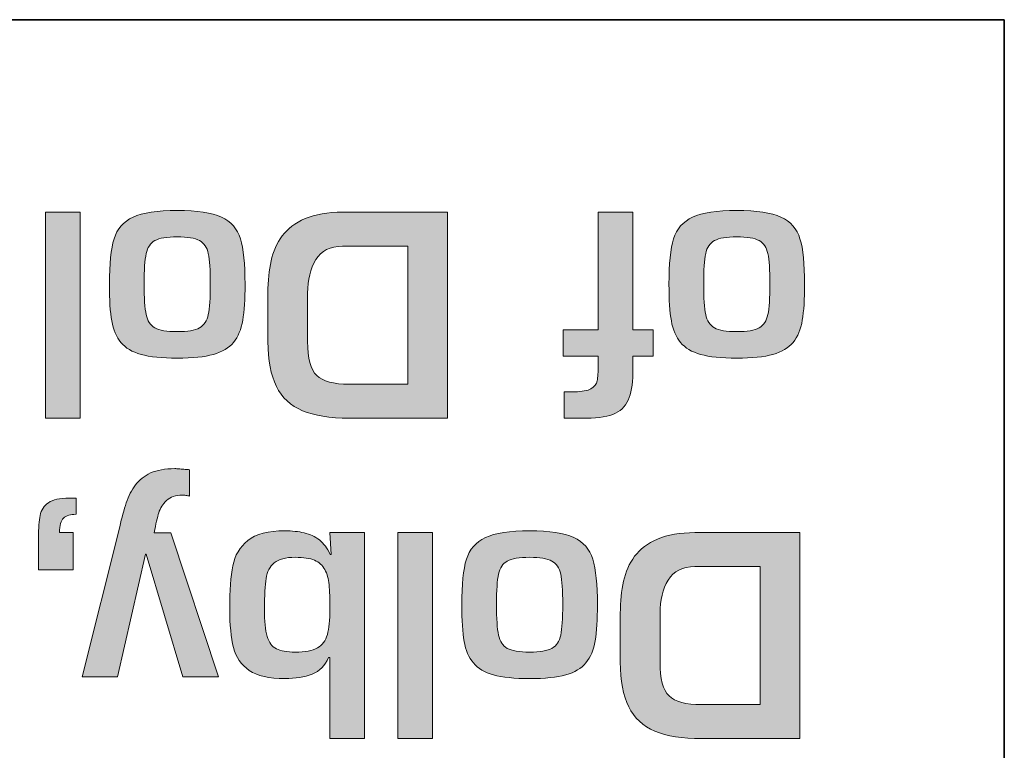
# Model space of a CAD drawing. Units: millimetres. Extents: x 30 to 745, y 30 to 928.
# Drawn here: x 153 to 161, y 771 to 776 of the extents above; entities that cross this region are included whole.
import ezdxf

# ---------------------------------------------------------------- set-up
doc = ezdxf.new("R2010")
doc.units = ezdxf.units.MM
doc.layers.add('Taitol', color=7, linetype='Continuous', lineweight=15)

msp = doc.modelspace()

# ---------------------------------------------------------------- hatches: boundary and pattern name
at = {"layer": 'Taitol'}
h = msp.add_hatch(color=256, dxfattribs=at)
h.dxf.hatch_style = 2
h.paths.add_polyline_path([(153.6042, 773.3646), (153.6042, 774.9521), (153.8715, 774.9521), (153.8715, 773.3646)])
h = msp.add_hatch(color=256, dxfattribs=at)
h.dxf.hatch_style = 2
edge = h.paths.add_edge_path()
edge.add_spline(control_points=[(154.6198, 773.8277), (154.5023, 773.8277), (154.4093, 773.8366), (154.3411, 773.8559), (154.2729, 773.8752), (154.2215, 773.9055), (154.1864, 773.9482), (154.1513, 773.9903), (154.1275, 774.0461), (154.1158, 774.1136), (154.1034, 774.1818), (154.0975, 774.2762), (154.0975, 774.3968), (154.0975, 774.5532), (154.1096, 774.6696), (154.133, 774.7468), (154.1568, 774.8233), (154.2057, 774.8791), (154.2798, 774.9136), (154.3538, 774.9487), (154.4672, 774.9659), (154.6198, 774.9659), (154.7724, 774.9659), (154.8861, 774.9487), (154.9598, 774.9142), (155.0339, 774.8805), (155.0828, 774.8247), (155.1066, 774.7468), (155.1304, 774.6696), (155.1421, 774.5532), (155.1421, 774.3968), (155.1421, 774.2817), (155.1362, 774.1894), (155.1245, 774.1191), (155.1128, 774.0488), (155.0894, 773.9923), (155.0539, 773.9489), (155.0184, 773.9062), (154.9667, 773.8752), (154.8985, 773.8559), (154.8303, 773.8366), (154.7376, 773.8277), (154.6198, 773.8277)], knot_values=[0, 0, 0, 0, 1, 1, 1, 2, 2, 2, 3, 3, 3, 4, 4, 4, 5, 5, 5, 6, 6, 6, 7, 7, 7, 8, 8, 8, 9, 9, 9, 10, 10, 10, 11, 11, 11, 12, 12, 12, 13, 13, 13, 14, 14, 14, 14], degree=3, periodic=0)
edge = h.paths.add_edge_path()
edge.add_spline(control_points=[(154.3804, 774.6331), (154.37, 774.5849), (154.3649, 774.507), (154.3649, 774.3989), (154.3649, 774.29), (154.37, 774.2114), (154.3804, 774.1632), (154.3907, 774.1143), (154.4131, 774.0805), (154.4475, 774.0605), (154.4823, 774.0413), (154.5395, 774.0316), (154.6198, 774.0316), (154.7001, 774.0316), (154.7573, 774.0413), (154.7921, 774.0605), (154.8265, 774.0805), (154.8489, 774.1143), (154.8592, 774.1632), (154.8696, 774.2114), (154.8747, 774.29), (154.8747, 774.3989), (154.8747, 774.507), (154.8696, 774.5849), (154.8592, 774.6331), (154.8489, 774.6807), (154.8265, 774.7144), (154.7914, 774.733), (154.7566, 774.7523), (154.6994, 774.762), (154.6198, 774.762), (154.5402, 774.762), (154.483, 774.7523), (154.4482, 774.733), (154.4131, 774.7144), (154.3907, 774.6807), (154.3804, 774.6331)], knot_values=[0, 0, 0, 0, 1, 1, 1, 2, 2, 2, 3, 3, 3, 4, 4, 4, 5, 5, 5, 6, 6, 6, 7, 7, 7, 8, 8, 8, 9, 9, 9, 10, 10, 10, 11, 11, 11, 12, 12, 12, 12], degree=3, periodic=0)
h = msp.add_hatch(color=256, dxfattribs=at)
h.dxf.hatch_style = 2
edge = h.paths.add_edge_path()
edge.add_spline(control_points=[(155.3185, 773.9544), (155.3185, 773.9544), (155.3185, 774.33), (155.3185, 774.33), (155.3185, 774.423), (155.3267, 774.505), (155.3429, 774.5773), (155.3591, 774.649), (155.3877, 774.7131), (155.4287, 774.7696), (155.4697, 774.8254), (155.5286, 774.8701), (155.6058, 774.9025), (155.6826, 774.9356), (155.7784, 774.9521), (155.8928, 774.9521), (155.8928, 774.9521), (156.702, 774.9521), (156.702, 774.9521), (156.702, 774.9521), (156.702, 773.3646), (156.702, 773.3646), (156.702, 773.3646), (155.9434, 773.3646), (155.9434, 773.3646), (155.7953, 773.3646), (155.6754, 773.3839), (155.5844, 773.4225), (155.4935, 773.4611), (155.4263, 773.5231), (155.3832, 773.6099), (155.3402, 773.6961), (155.3185, 773.8111), (155.3185, 773.9544)], knot_values=[0, 0, 0, 0, 1, 1, 1, 2, 2, 2, 3, 3, 3, 4, 4, 4, 5, 5, 5, 6, 6, 6, 7, 7, 7, 8, 8, 8, 9, 9, 9, 10, 10, 10, 11, 11, 11, 11], degree=3, periodic=0)
edge = h.paths.add_edge_path()
edge.add_spline(control_points=[(155.6244, 773.9551), (155.6244, 773.8256), (155.6475, 773.7388), (155.6943, 773.694), (155.7405, 773.6485), (155.8239, 773.6265), (155.9438, 773.6265), (155.9438, 773.6265), (156.3961, 773.6265), (156.3961, 773.6265), (156.3961, 773.6265), (156.3961, 774.6903), (156.3961, 774.6903), (156.3961, 774.6903), (155.8931, 774.6903), (155.8931, 774.6903), (155.798, 774.6903), (155.7295, 774.6552), (155.6874, 774.5863), (155.6454, 774.5167), (155.6244, 774.4312), (155.6244, 774.3293), (155.6244, 774.3293), (155.6244, 773.9551), (155.6244, 773.9551)], knot_values=[0, 0, 0, 0, 1, 1, 1, 2, 2, 2, 3, 3, 3, 4, 4, 4, 5, 5, 5, 6, 6, 6, 7, 7, 7, 8, 8, 8, 8], degree=3, periodic=0)
h = msp.add_hatch(color=256, dxfattribs=at)
h.dxf.hatch_style = 2
edge = h.paths.add_edge_path()
edge.add_spline(control_points=[(157.7741, 773.3646), (157.7741, 773.3646), (157.6005, 773.3646), (157.6005, 773.3646), (157.6005, 773.3646), (157.6005, 773.5686), (157.6005, 773.5686), (157.6005, 773.5686), (157.6811, 773.5686), (157.6811, 773.5686), (157.738, 773.5686), (157.78, 773.5762), (157.8065, 773.5913), (157.833, 773.6065), (157.8489, 773.6272), (157.8544, 773.6533), (157.8599, 773.6795), (157.8627, 773.7195), (157.8627, 773.7732), (157.8627, 773.7732), (157.8627, 773.8414), (157.8627, 773.8414), (157.8627, 773.8414), (157.5922, 773.8414), (157.5922, 773.8414), (157.5922, 773.8414), (157.5922, 774.0454), (157.5922, 774.0454), (157.5922, 774.0454), (157.8627, 774.0454), (157.8627, 774.0454), (157.8627, 774.0454), (157.8627, 774.9521), (157.8627, 774.9521), (157.8627, 774.9521), (158.13, 774.9521), (158.13, 774.9521), (158.13, 774.9521), (158.13, 774.0454), (158.13, 774.0454), (158.13, 774.0454), (158.2861, 774.0454), (158.2861, 774.0454), (158.2861, 774.0454), (158.2861, 773.8414), (158.2861, 773.8414), (158.2861, 773.8414), (158.13, 773.8414), (158.13, 773.8414), (158.13, 773.8414), (158.13, 773.7436), (158.13, 773.7436), (158.13, 773.6506), (158.1204, 773.5775), (158.1011, 773.5231), (158.0818, 773.4687), (158.0463, 773.4287), (157.995, 773.4032), (157.9436, 773.377), (157.8702, 773.3646), (157.7741, 773.3646)], knot_values=[0, 0, 0, 0, 1, 1, 1, 2, 2, 2, 3, 3, 3, 4, 4, 4, 5, 5, 5, 6, 6, 6, 7, 7, 7, 8, 8, 8, 9, 9, 9, 10, 10, 10, 11, 11, 11, 12, 12, 12, 13, 13, 13, 14, 14, 14, 15, 15, 15, 16, 16, 16, 17, 17, 17, 18, 18, 18, 19, 19, 19, 20, 20, 20, 20], degree=3, periodic=0)
h = msp.add_hatch(color=256, dxfattribs=at)
h.dxf.hatch_style = 2
edge = h.paths.add_edge_path()
edge.add_spline(control_points=[(158.9296, 773.8277), (158.8121, 773.8277), (158.7191, 773.8366), (158.6509, 773.8559), (158.5827, 773.8752), (158.5314, 773.9055), (158.4962, 773.9482), (158.4611, 773.9903), (158.4373, 774.0461), (158.4256, 774.1136), (158.4132, 774.1818), (158.4073, 774.2762), (158.4073, 774.3968), (158.4073, 774.5532), (158.4194, 774.6696), (158.4428, 774.7468), (158.4666, 774.8233), (158.5155, 774.8791), (158.5896, 774.9136), (158.6637, 774.9487), (158.777, 774.9659), (158.9296, 774.9659), (159.0822, 774.9659), (159.1959, 774.9487), (159.2696, 774.9142), (159.3437, 774.8805), (159.3926, 774.8247), (159.4164, 774.7468), (159.4402, 774.6696), (159.4519, 774.5532), (159.4519, 774.3968), (159.4519, 774.2817), (159.446, 774.1894), (159.4343, 774.1191), (159.4226, 774.0488), (159.3992, 773.9923), (159.3637, 773.9489), (159.3282, 773.9062), (159.2765, 773.8752), (159.2083, 773.8559), (159.1401, 773.8366), (159.0474, 773.8277), (158.9296, 773.8277)], knot_values=[0, 0, 0, 0, 1, 1, 1, 2, 2, 2, 3, 3, 3, 4, 4, 4, 5, 5, 5, 6, 6, 6, 7, 7, 7, 8, 8, 8, 9, 9, 9, 10, 10, 10, 11, 11, 11, 12, 12, 12, 13, 13, 13, 14, 14, 14, 14], degree=3, periodic=0)
edge = h.paths.add_edge_path()
edge.add_spline(control_points=[(158.6902, 774.6331), (158.6798, 774.5849), (158.6747, 774.507), (158.6747, 774.3989), (158.6747, 774.29), (158.6798, 774.2114), (158.6902, 774.1632), (158.7005, 774.1143), (158.7229, 774.0805), (158.7574, 774.0605), (158.7922, 774.0413), (158.8493, 774.0316), (158.9296, 774.0316), (159.0099, 774.0316), (159.0671, 774.0413), (159.1019, 774.0605), (159.1363, 774.0805), (159.1587, 774.1143), (159.1691, 774.1632), (159.1794, 774.2114), (159.1846, 774.29), (159.1846, 774.3989), (159.1846, 774.507), (159.1794, 774.5849), (159.1691, 774.6331), (159.1587, 774.6807), (159.1363, 774.7144), (159.1012, 774.733), (159.0664, 774.7523), (159.0092, 774.762), (158.9296, 774.762), (158.85, 774.762), (158.7928, 774.7523), (158.7581, 774.733), (158.7229, 774.7144), (158.7005, 774.6807), (158.6902, 774.6331)], knot_values=[0, 0, 0, 0, 1, 1, 1, 2, 2, 2, 3, 3, 3, 4, 4, 4, 5, 5, 5, 6, 6, 6, 7, 7, 7, 8, 8, 8, 9, 9, 9, 10, 10, 10, 11, 11, 11, 12, 12, 12, 12], degree=3, periodic=0)
h = msp.add_hatch(color=256, dxfattribs=at)
h.dxf.hatch_style = 2
edge = h.paths.add_edge_path()
edge.add_spline(control_points=[(154.4417, 772.482), (154.4417, 772.482), (154.5712, 772.482), (154.5712, 772.482), (154.5712, 772.482), (154.9378, 771.372), (154.9378, 771.372), (154.9378, 771.372), (154.6622, 771.372), (154.6622, 771.372), (154.6622, 771.372), (154.3807, 772.3173), (154.3807, 772.3173), (154.3807, 772.3173), (154.3766, 772.3173), (154.3766, 772.3173), (154.3766, 772.3173), (154.1599, 771.372), (154.1599, 771.372), (154.1599, 771.372), (153.8877, 771.372), (153.8877, 771.372), (153.8877, 771.372), (154.1768, 772.5275), (154.1768, 772.5275), (154.1926, 772.5978), (154.2095, 772.6591), (154.2274, 772.7114), (154.2453, 772.7645), (154.2687, 772.8107), (154.2977, 772.8499), (154.327, 772.8892), (154.3659, 772.9195), (154.4148, 772.9423), (154.4637, 772.9643), (154.5261, 772.976), (154.6012, 772.976), (154.6095, 772.976), (154.6222, 772.9753), (154.6391, 772.974), (154.656, 772.9726), (154.6698, 772.9712), (154.6801, 772.9698), (154.6904, 772.9691), (154.7021, 772.9685), (154.7152, 772.9678), (154.7152, 772.9678), (154.7152, 772.7645), (154.7152, 772.7645), (154.7056, 772.7659), (154.6959, 772.7673), (154.6863, 772.7693), (154.6766, 772.7707), (154.667, 772.7721), (154.658, 772.7721), (154.6071, 772.7721), (154.5671, 772.7576), (154.5375, 772.7301), (154.5082, 772.7018), (154.4882, 772.6708), (154.4775, 772.6357), (154.4668, 772.6005), (154.4548, 772.5488), (154.4417, 772.482)], knot_values=[0, 0, 0, 0, 1, 1, 1, 2, 2, 2, 3, 3, 3, 4, 4, 4, 5, 5, 5, 6, 6, 6, 7, 7, 7, 8, 8, 8, 9, 9, 9, 10, 10, 10, 11, 11, 11, 12, 12, 12, 13, 13, 13, 14, 14, 14, 15, 15, 15, 16, 16, 16, 17, 17, 17, 18, 18, 18, 19, 19, 19, 20, 20, 20, 21, 21, 21, 21], degree=3, periodic=0)
h = msp.add_hatch(color=256, dxfattribs=at)
h.dxf.hatch_style = 2
edge = h.paths.add_edge_path()
edge.add_spline(control_points=[(153.8185, 772.1961), (153.8185, 772.1961), (153.5508, 772.1961), (153.5508, 772.1961), (153.5508, 772.1961), (153.5508, 772.4455), (153.5508, 772.4455), (153.5508, 772.5178), (153.5553, 772.575), (153.5639, 772.6157), (153.5725, 772.657), (153.5935, 772.6894), (153.6276, 772.7135), (153.6614, 772.7369), (153.7148, 772.7493), (153.7871, 772.7493), (153.7871, 772.7493), (153.8402, 772.7493), (153.8402, 772.7493), (153.8402, 772.7493), (153.8402, 772.6239), (153.8402, 772.6239), (153.7975, 772.6239), (153.7654, 772.6143), (153.7444, 772.595), (153.723, 772.5757), (153.7127, 772.5385), (153.7127, 772.4827), (153.7127, 772.4827), (153.8185, 772.4827), (153.8185, 772.4827), (153.8185, 772.4827), (153.8185, 772.1961), (153.8185, 772.1961)], knot_values=[0, 0, 0, 0, 1, 1, 1, 2, 2, 2, 3, 3, 3, 4, 4, 4, 5, 5, 5, 6, 6, 6, 7, 7, 7, 8, 8, 8, 9, 9, 9, 10, 10, 10, 11, 11, 11, 11], degree=3, periodic=1)
h = msp.add_hatch(color=256, dxfattribs=at)
h.dxf.hatch_style = 2
edge = h.paths.add_edge_path()
edge.add_spline(control_points=[(155.0532, 771.5973), (155.0339, 771.6724), (155.0243, 771.7716), (155.0243, 771.8943), (155.0243, 772.0362), (155.0322, 772.1471), (155.0477, 772.2271), (155.0632, 772.307), (155.1018, 772.3718), (155.1634, 772.4214), (155.2254, 772.4717), (155.3209, 772.4965), (155.4501, 772.4965), (155.5038, 772.4965), (155.5531, 772.491), (155.5975, 772.4813), (155.642, 772.471), (155.6812, 772.4531), (155.7147, 772.4262), (155.7481, 772.4), (155.776, 772.3628), (155.798, 772.3153), (155.798, 772.3153), (155.8063, 772.3153), (155.8063, 772.3153), (155.8063, 772.3153), (155.796, 772.4827), (155.796, 772.4827), (155.796, 772.4827), (156.0633, 772.4827), (156.0633, 772.4827), (156.0633, 772.4827), (156.0633, 770.8952), (156.0633, 770.8952), (156.0633, 770.8952), (155.796, 770.8952), (155.796, 770.8952), (155.796, 770.8952), (155.796, 771.5194), (155.796, 771.5194), (155.796, 771.5194), (155.7856, 771.5194), (155.7856, 771.5194), (155.7594, 771.4581), (155.7171, 771.4161), (155.6588, 771.3927), (155.6003, 771.3692), (155.5307, 771.3582), (155.4501, 771.3582), (155.3271, 771.3582), (155.2351, 771.3789), (155.1741, 771.4209), (155.1128, 771.4629), (155.0725, 771.5222), (155.0532, 771.5973)], knot_values=[0, 0, 0, 0, 1, 1, 1, 2, 2, 2, 3, 3, 3, 4, 4, 4, 5, 5, 5, 6, 6, 6, 7, 7, 7, 8, 8, 8, 9, 9, 9, 10, 10, 10, 11, 11, 11, 12, 12, 12, 13, 13, 13, 14, 14, 14, 15, 15, 15, 16, 16, 16, 17, 17, 17, 18, 18, 18, 18], degree=3, periodic=1)
edge = h.paths.add_edge_path()
edge.add_spline(control_points=[(155.3123, 771.6834), (155.326, 771.6359), (155.3498, 771.6042), (155.3832, 771.587), (155.4167, 771.5704), (155.4652, 771.5622), (155.5286, 771.5622), (155.6041, 771.5622), (155.6609, 771.5725), (155.6991, 771.5945), (155.7374, 771.6159), (155.7632, 771.6504), (155.7763, 771.6965), (155.7894, 771.7434), (155.796, 771.8088), (155.796, 771.8943), (155.796, 771.9714), (155.7935, 772.0335), (155.7894, 772.0803), (155.7846, 772.1265), (155.7739, 772.1657), (155.757, 772.1981), (155.7401, 772.2305), (155.7136, 772.2546), (155.6774, 772.2698), (155.6413, 772.2849), (155.5917, 772.2925), (155.5286, 772.2925), (155.4549, 772.2925), (155.4011, 772.2781), (155.367, 772.2505), (155.3333, 772.2222), (155.3123, 772.1823), (155.304, 772.1292), (155.2957, 772.0769), (155.2916, 771.9983), (155.2916, 771.8943), (155.2916, 771.8006), (155.2985, 771.7303), (155.3123, 771.6834)], knot_values=[0, 0, 0, 0, 1, 1, 1, 2, 2, 2, 3, 3, 3, 4, 4, 4, 5, 5, 5, 6, 6, 6, 7, 7, 7, 8, 8, 8, 9, 9, 9, 10, 10, 10, 11, 11, 11, 12, 12, 12, 13, 13, 13, 13], degree=3, periodic=0)
h = msp.add_hatch(color=256, dxfattribs=at)
h.dxf.hatch_style = 2
h.paths.add_polyline_path([(156.3182, 770.8952), (156.3182, 772.4827), (156.5856, 772.4827), (156.5856, 770.8952)])
h = msp.add_hatch(color=256, dxfattribs=at)
h.dxf.hatch_style = 2
edge = h.paths.add_edge_path()
edge.add_spline(control_points=[(157.3338, 771.3582), (157.2164, 771.3582), (157.1234, 771.3672), (157.0551, 771.3865), (156.9869, 771.4058), (156.9356, 771.4361), (156.9005, 771.4788), (156.8653, 771.5208), (156.8415, 771.5766), (156.8298, 771.6442), (156.8174, 771.7124), (156.8116, 771.8068), (156.8116, 771.9273), (156.8116, 772.0838), (156.8236, 772.2002), (156.8471, 772.2774), (156.8708, 772.3538), (156.9197, 772.4097), (156.9938, 772.4441), (157.0679, 772.4792), (157.1812, 772.4965), (157.3338, 772.4965), (157.4865, 772.4965), (157.6002, 772.4792), (157.6739, 772.4448), (157.7479, 772.411), (157.7969, 772.3552), (157.8206, 772.2774), (157.8444, 772.2002), (157.8561, 772.0838), (157.8561, 771.9273), (157.8561, 771.8123), (157.8503, 771.7199), (157.8386, 771.6497), (157.8268, 771.5794), (157.8034, 771.5229), (157.7679, 771.4795), (157.7324, 771.4368), (157.6808, 771.4058), (157.6126, 771.3865), (157.5443, 771.3672), (157.4517, 771.3582), (157.3338, 771.3582)], knot_values=[0, 0, 0, 0, 1, 1, 1, 2, 2, 2, 3, 3, 3, 4, 4, 4, 5, 5, 5, 6, 6, 6, 7, 7, 7, 8, 8, 8, 9, 9, 9, 10, 10, 10, 11, 11, 11, 12, 12, 12, 13, 13, 13, 14, 14, 14, 14], degree=3, periodic=0)
edge = h.paths.add_edge_path()
edge.add_spline(control_points=[(157.0944, 772.1637), (157.0841, 772.1154), (157.0789, 772.0376), (157.0789, 771.9294), (157.0789, 771.8205), (157.0841, 771.742), (157.0944, 771.6938), (157.1047, 771.6448), (157.1271, 771.6111), (157.1616, 771.5911), (157.1964, 771.5718), (157.2536, 771.5622), (157.3338, 771.5622), (157.4141, 771.5622), (157.4713, 771.5718), (157.5061, 771.5911), (157.5406, 771.6111), (157.5629, 771.6448), (157.5733, 771.6938), (157.5836, 771.742), (157.5888, 771.8205), (157.5888, 771.9294), (157.5888, 772.0376), (157.5836, 772.1154), (157.5733, 772.1637), (157.5629, 772.2112), (157.5406, 772.245), (157.5054, 772.2636), (157.4706, 772.2829), (157.4134, 772.2925), (157.3338, 772.2925), (157.2543, 772.2925), (157.1971, 772.2829), (157.1623, 772.2636), (157.1271, 772.245), (157.1047, 772.2112), (157.0944, 772.1637)], knot_values=[0, 0, 0, 0, 1, 1, 1, 2, 2, 2, 3, 3, 3, 4, 4, 4, 5, 5, 5, 6, 6, 6, 7, 7, 7, 8, 8, 8, 9, 9, 9, 10, 10, 10, 11, 11, 11, 12, 12, 12, 12], degree=3, periodic=0)
h = msp.add_hatch(color=256, dxfattribs=at)
h.dxf.hatch_style = 2
edge = h.paths.add_edge_path()
edge.add_spline(control_points=[(158.0325, 771.485), (158.0325, 771.485), (158.0325, 771.8605), (158.0325, 771.8605), (158.0325, 771.9535), (158.0408, 772.0355), (158.057, 772.1079), (158.0732, 772.1795), (158.1018, 772.2436), (158.1428, 772.3001), (158.1838, 772.3559), (158.2427, 772.4007), (158.3198, 772.4331), (158.3967, 772.4662), (158.4924, 772.4827), (158.6068, 772.4827), (158.6068, 772.4827), (159.4161, 772.4827), (159.4161, 772.4827), (159.4161, 772.4827), (159.4161, 770.8952), (159.4161, 770.8952), (159.4161, 770.8952), (158.6575, 770.8952), (158.6575, 770.8952), (158.5093, 770.8952), (158.3894, 770.9145), (158.2985, 770.9531), (158.2075, 770.9917), (158.1403, 771.0537), (158.0973, 771.1405), (158.0542, 771.2266), (158.0325, 771.3417), (158.0325, 771.485)], knot_values=[0, 0, 0, 0, 1, 1, 1, 2, 2, 2, 3, 3, 3, 4, 4, 4, 5, 5, 5, 6, 6, 6, 7, 7, 7, 8, 8, 8, 9, 9, 9, 10, 10, 10, 11, 11, 11, 11], degree=3, periodic=0)
edge = h.paths.add_edge_path()
edge.add_spline(control_points=[(158.3384, 771.4857), (158.3384, 771.3561), (158.3615, 771.2693), (158.4084, 771.2245), (158.4545, 771.1791), (158.5379, 771.157), (158.6578, 771.157), (158.6578, 771.157), (159.1101, 771.157), (159.1101, 771.157), (159.1101, 771.157), (159.1101, 772.2209), (159.1101, 772.2209), (159.1101, 772.2209), (158.6072, 772.2209), (158.6072, 772.2209), (158.5121, 772.2209), (158.4435, 772.1857), (158.4015, 772.1168), (158.3595, 772.0472), (158.3384, 771.9618), (158.3384, 771.8598), (158.3384, 771.8598), (158.3384, 771.4857), (158.3384, 771.4857)], knot_values=[0, 0, 0, 0, 1, 1, 1, 2, 2, 2, 3, 3, 3, 4, 4, 4, 5, 5, 5, 6, 6, 6, 7, 7, 7, 8, 8, 8, 8], degree=3, periodic=0)

# ---------------------------------------------------------------- linework, layer by layer
at = {"layer": 'Taitol', "lineweight": 35}
for p, q in [((97.99, 776.4356), (160.9901, 776.4356)), ((160.9901, 776.4356), (160.9901, 767.4356))]:
    msp.add_line(p, q, dxfattribs=at)
at = {"layer": 'Taitol', "lineweight": 0}
for p, q in [((153.6042, 773.3646), (153.6042, 774.9521)), ((153.6042, 774.9521), (153.8715, 774.9521)), ((153.8715, 774.9521), (153.8715, 773.3646)), ((153.8715, 773.3646), (153.6042, 773.3646)), ((156.3182, 770.8952), (156.3182, 772.4827)), ((156.3182, 772.4827), (156.5856, 772.4827)), ((156.5856, 772.4827), (156.5856, 770.8952)), ((156.5856, 770.8952), (156.3182, 770.8952))]:
    msp.add_line(p, q, dxfattribs=at)
for points in [[(154.133, 774.7468), (154.1568, 774.8233), (154.2057, 774.8791), (154.2798, 774.9136)], [(154.9598, 774.9142), (155.0339, 774.8805), (155.0828, 774.8247), (155.1066, 774.7468)], [(155.4287, 774.7696), (155.4697, 774.8254), (155.5286, 774.8701), (155.6058, 774.9025)], [(155.6058, 774.9025), (155.6826, 774.9356), (155.7784, 774.9521), (155.8928, 774.9521)], [(155.8928, 774.9521), (155.8928, 774.9521), (156.702, 774.9521), (156.702, 774.9521)], [(156.702, 774.9521), (156.702, 774.9521), (156.702, 773.3646), (156.702, 773.3646)], [(157.8627, 774.0454), (157.8627, 774.0454), (157.8627, 774.9521), (157.8627, 774.9521)], [(157.8627, 774.9521), (157.8627, 774.9521), (158.13, 774.9521), (158.13, 774.9521)], [(158.13, 774.9521), (158.13, 774.9521), (158.13, 774.0454), (158.13, 774.0454)], [(158.4428, 774.7468), (158.4666, 774.8233), (158.5155, 774.8791), (158.5896, 774.9136)], [(159.2696, 774.9142), (159.3437, 774.8805), (159.3926, 774.8247), (159.4164, 774.7468)], [(155.3429, 774.5773), (155.3591, 774.649), (155.3877, 774.7131), (155.4287, 774.7696)], [(154.4482, 774.733), (154.4131, 774.7144), (154.3907, 774.6807), (154.3804, 774.6331)], [(154.8592, 774.6331), (154.8489, 774.6807), (154.8265, 774.7144), (154.7914, 774.733)], [(155.8931, 774.6903), (155.798, 774.6903), (155.7295, 774.6552), (155.6874, 774.5863)], [(156.3961, 774.6903), (156.3961, 774.6903), (155.8931, 774.6903), (155.8931, 774.6903)], [(156.3961, 773.6265), (156.3961, 773.6265), (156.3961, 774.6903), (156.3961, 774.6903)], [(158.7581, 774.733), (158.7229, 774.7144), (158.7005, 774.6807), (158.6902, 774.6331)], [(159.1691, 774.6331), (159.1587, 774.6807), (159.1363, 774.7144), (159.1012, 774.733)], [(155.3185, 774.33), (155.3185, 774.423), (155.3267, 774.505), (155.3429, 774.5773)], [(155.6874, 774.5863), (155.6454, 774.5167), (155.6244, 774.4312), (155.6244, 774.3293)], [(155.3185, 773.9544), (155.3185, 773.9544), (155.3185, 774.33), (155.3185, 774.33)], [(155.6244, 774.3293), (155.6244, 774.3293), (155.6244, 773.9551), (155.6244, 773.9551)], [(154.3804, 774.1632), (154.3907, 774.1143), (154.4131, 774.0805), (154.4475, 774.0605)], [(154.7921, 774.0605), (154.8265, 774.0805), (154.8489, 774.1143), (154.8592, 774.1632)], [(158.6902, 774.1632), (158.7005, 774.1143), (158.7229, 774.0805), (158.7574, 774.0605)], [(159.1019, 774.0605), (159.1363, 774.0805), (159.1587, 774.1143), (159.1691, 774.1632)], [(154.1864, 773.9482), (154.1513, 773.9903), (154.1275, 774.0461), (154.1158, 774.1136)], [(158.4962, 773.9482), (158.4611, 773.9903), (158.4373, 774.0461), (158.4256, 774.1136)], [(154.4475, 774.0605), (154.4823, 774.0413), (154.5395, 774.0316), (154.6198, 774.0316)], [(154.6198, 774.0316), (154.7001, 774.0316), (154.7573, 774.0413), (154.7921, 774.0605)], [(157.5922, 773.8414), (157.5922, 773.8414), (157.5922, 774.0454), (157.5922, 774.0454)], [(157.5922, 774.0454), (157.5922, 774.0454), (157.8627, 774.0454), (157.8627, 774.0454)], [(158.13, 774.0454), (158.13, 774.0454), (158.2861, 774.0454), (158.2861, 774.0454)], [(158.2861, 774.0454), (158.2861, 774.0454), (158.2861, 773.8414), (158.2861, 773.8414)], [(158.7574, 774.0605), (158.7922, 774.0413), (158.8493, 774.0316), (158.9296, 774.0316)], [(158.9296, 774.0316), (159.0099, 774.0316), (159.0671, 774.0413), (159.1019, 774.0605)], [(155.3832, 773.6099), (155.3402, 773.6961), (155.3185, 773.8111), (155.3185, 773.9544)], [(155.6244, 773.9551), (155.6244, 773.8256), (155.6475, 773.7388), (155.6943, 773.694)], [(157.8627, 773.8414), (157.8627, 773.8414), (157.5922, 773.8414), (157.5922, 773.8414)], [(157.8627, 773.7732), (157.8627, 773.7732), (157.8627, 773.8414), (157.8627, 773.8414)], [(158.2861, 773.8414), (158.2861, 773.8414), (158.13, 773.8414), (158.13, 773.8414)], [(158.13, 773.8414), (158.13, 773.8414), (158.13, 773.7436), (158.13, 773.7436)], [(155.6943, 773.694), (155.7405, 773.6485), (155.8239, 773.6265), (155.9438, 773.6265)], [(155.9438, 773.6265), (155.9438, 773.6265), (156.3961, 773.6265), (156.3961, 773.6265)], [(157.6005, 773.3646), (157.6005, 773.3646), (157.6005, 773.5686), (157.6005, 773.5686)], [(157.6005, 773.5686), (157.6005, 773.5686), (157.6811, 773.5686), (157.6811, 773.5686)], [(157.995, 773.4032), (157.9436, 773.377), (157.8702, 773.3646), (157.7741, 773.3646)], [(156.702, 773.3646), (156.702, 773.3646), (155.9434, 773.3646), (155.9434, 773.3646)], [(157.7741, 773.3646), (157.7741, 773.3646), (157.6005, 773.3646), (157.6005, 773.3646)], [(154.2977, 772.8499), (154.327, 772.8892), (154.3659, 772.9195), (154.4148, 772.9423)], [(154.6801, 772.9698), (154.6904, 772.9691), (154.7021, 772.9685), (154.7152, 772.9678)], [(154.7152, 772.9678), (154.7152, 772.9678), (154.7152, 772.7645), (154.7152, 772.7645)], [(154.2274, 772.7114), (154.2453, 772.7645), (154.2687, 772.8107), (154.2977, 772.8499)], [(153.5639, 772.6157), (153.5725, 772.657), (153.5935, 772.6894), (153.6276, 772.7135)], [(153.6276, 772.7135), (153.6614, 772.7369), (153.7148, 772.7493), (153.7871, 772.7493)], [(153.7871, 772.7493), (153.7871, 772.7493), (153.8402, 772.7493), (153.8402, 772.7493)], [(153.8402, 772.7493), (153.8402, 772.7493), (153.8402, 772.6239), (153.8402, 772.6239)], [(154.1768, 772.5275), (154.1926, 772.5978), (154.2095, 772.6591), (154.2274, 772.7114)], [(154.7152, 772.7645), (154.7056, 772.7659), (154.6959, 772.7673), (154.6863, 772.7693)], [(153.5508, 772.4455), (153.5508, 772.5178), (153.5553, 772.575), (153.5639, 772.6157)], [(153.7444, 772.595), (153.723, 772.5757), (153.7127, 772.5385), (153.7127, 772.4827)], [(153.8402, 772.6239), (153.7975, 772.6239), (153.7654, 772.6143), (153.7444, 772.595)], [(153.7127, 772.4827), (153.7127, 772.4827), (153.8185, 772.4827), (153.8185, 772.4827)], [(153.8185, 772.4827), (153.8185, 772.4827), (153.8185, 772.1961), (153.8185, 772.1961)], [(153.8877, 771.372), (153.8877, 771.372), (154.1768, 772.5275), (154.1768, 772.5275)], [(154.4417, 772.482), (154.4417, 772.482), (154.5712, 772.482), (154.5712, 772.482)], [(154.5712, 772.482), (154.5712, 772.482), (154.9378, 771.372), (154.9378, 771.372)], [(155.5975, 772.4813), (155.642, 772.471), (155.6812, 772.4531), (155.7147, 772.4262)], [(155.8063, 772.3153), (155.8063, 772.3153), (155.796, 772.4827), (155.796, 772.4827)], [(155.796, 772.4827), (155.796, 772.4827), (156.0633, 772.4827), (156.0633, 772.4827)], [(156.0633, 772.4827), (156.0633, 772.4827), (156.0633, 770.8952), (156.0633, 770.8952)], [(158.3198, 772.4331), (158.3967, 772.4662), (158.4924, 772.4827), (158.6068, 772.4827)], [(158.6068, 772.4827), (158.6068, 772.4827), (159.4161, 772.4827), (159.4161, 772.4827)], [(159.4161, 772.4827), (159.4161, 772.4827), (159.4161, 770.8952), (159.4161, 770.8952)], [(153.5508, 772.1961), (153.5508, 772.1961), (153.5508, 772.4455), (153.5508, 772.4455)], [(155.7147, 772.4262), (155.7481, 772.4), (155.776, 772.3628), (155.798, 772.3153)], [(156.8471, 772.2774), (156.8708, 772.3538), (156.9197, 772.4097), (156.9938, 772.4441)], [(157.6739, 772.4448), (157.7479, 772.411), (157.7969, 772.3552), (157.8206, 772.2774)], [(158.1428, 772.3001), (158.1838, 772.3559), (158.2427, 772.4007), (158.3198, 772.4331)], [(154.3766, 772.3173), (154.3766, 772.3173), (154.1599, 771.372), (154.1599, 771.372)], [(154.3807, 772.3173), (154.3807, 772.3173), (154.3766, 772.3173), (154.3766, 772.3173)], [(154.6622, 771.372), (154.6622, 771.372), (154.3807, 772.3173), (154.3807, 772.3173)], [(155.367, 772.2505), (155.3333, 772.2222), (155.3123, 772.1823), (155.304, 772.1292)], [(155.798, 772.3153), (155.798, 772.3153), (155.8063, 772.3153), (155.8063, 772.3153)], [(157.1623, 772.2636), (157.1271, 772.245), (157.1047, 772.2112), (157.0944, 772.1637)], [(157.5733, 772.1637), (157.5629, 772.2112), (157.5406, 772.245), (157.5054, 772.2636)], [(158.057, 772.1079), (158.0732, 772.1795), (158.1018, 772.2436), (158.1428, 772.3001)], [(153.8185, 772.1961), (153.8185, 772.1961), (153.5508, 772.1961), (153.5508, 772.1961)], [(158.6072, 772.2209), (158.5121, 772.2209), (158.4435, 772.1857), (158.4015, 772.1168)], [(159.1101, 772.2209), (159.1101, 772.2209), (158.6072, 772.2209), (158.6072, 772.2209)], [(159.1101, 771.157), (159.1101, 771.157), (159.1101, 772.2209), (159.1101, 772.2209)], [(158.0325, 771.8605), (158.0325, 771.9535), (158.0408, 772.0355), (158.057, 772.1079)], [(158.4015, 772.1168), (158.3595, 772.0472), (158.3384, 771.9618), (158.3384, 771.8598)], [(158.0325, 771.485), (158.0325, 771.485), (158.0325, 771.8605), (158.0325, 771.8605)], [(158.3384, 771.8598), (158.3384, 771.8598), (158.3384, 771.4857), (158.3384, 771.4857)], [(155.3123, 771.6834), (155.326, 771.6359), (155.3498, 771.6042), (155.3832, 771.587)], [(155.6991, 771.5945), (155.7374, 771.6159), (155.7632, 771.6504), (155.7763, 771.6965)], [(156.9005, 771.4788), (156.8653, 771.5208), (156.8415, 771.5766), (156.8298, 771.6442)], [(157.0944, 771.6938), (157.1047, 771.6448), (157.1271, 771.6111), (157.1616, 771.5911)], [(157.5061, 771.5911), (157.5406, 771.6111), (157.5629, 771.6448), (157.5733, 771.6938)], [(155.3832, 771.587), (155.4167, 771.5704), (155.4652, 771.5622), (155.5286, 771.5622)], [(155.5286, 771.5622), (155.6041, 771.5622), (155.6609, 771.5725), (155.6991, 771.5945)], [(157.1616, 771.5911), (157.1964, 771.5718), (157.2536, 771.5622), (157.3338, 771.5622)], [(157.3338, 771.5622), (157.4141, 771.5622), (157.4713, 771.5718), (157.5061, 771.5911)], [(155.7856, 771.5194), (155.7594, 771.4581), (155.7171, 771.4161), (155.6588, 771.3927)], [(155.796, 771.5194), (155.796, 771.5194), (155.7856, 771.5194), (155.7856, 771.5194)], [(155.796, 770.8952), (155.796, 770.8952), (155.796, 771.5194), (155.796, 771.5194)], [(158.0973, 771.1405), (158.0542, 771.2266), (158.0325, 771.3417), (158.0325, 771.485)], [(158.3384, 771.4857), (158.3384, 771.3561), (158.3615, 771.2693), (158.4084, 771.2245)], [(154.1599, 771.372), (154.1599, 771.372), (153.8877, 771.372), (153.8877, 771.372)], [(154.9378, 771.372), (154.9378, 771.372), (154.6622, 771.372), (154.6622, 771.372)], [(158.4084, 771.2245), (158.4545, 771.1791), (158.5379, 771.157), (158.6578, 771.157)], [(158.6578, 771.157), (158.6578, 771.157), (159.1101, 771.157), (159.1101, 771.157)], [(156.0633, 770.8952), (156.0633, 770.8952), (155.796, 770.8952), (155.796, 770.8952)], [(159.4161, 770.8952), (159.4161, 770.8952), (158.6575, 770.8952), (158.6575, 770.8952)]]:
    msp.add_open_spline(points, degree=3, dxfattribs=at)
for points, knots in [([(154.2798, 774.9136), (154.3538, 774.9487), (154.4672, 774.9659), (154.6198, 774.9659), (154.7724, 774.9659), (154.8861, 774.9487), (154.9598, 774.9142)], [6, 6, 6, 6, 7, 7, 7, 8, 8, 8, 8]), ([(158.5896, 774.9136), (158.6637, 774.9487), (158.777, 774.9659), (158.9296, 774.9659), (159.0822, 774.9659), (159.1959, 774.9487), (159.2696, 774.9142)], [6, 6, 6, 6, 7, 7, 7, 8, 8, 8, 8]), ([(154.7914, 774.733), (154.7566, 774.7523), (154.6994, 774.762), (154.6198, 774.762), (154.5402, 774.762), (154.483, 774.7523), (154.4482, 774.733)], [5, 5, 5, 5, 6, 6, 6, 7, 7, 7, 7]), ([(159.1012, 774.733), (159.0664, 774.7523), (159.0092, 774.762), (158.9296, 774.762), (158.85, 774.762), (158.7928, 774.7523), (158.7581, 774.733)], [5, 5, 5, 5, 6, 6, 6, 7, 7, 7, 7]), ([(154.1158, 774.1136), (154.1034, 774.1818), (154.0975, 774.2762), (154.0975, 774.3968), (154.0975, 774.5532), (154.1096, 774.6696), (154.133, 774.7468)], [3, 3, 3, 3, 4, 4, 4, 5, 5, 5, 5]), ([(155.1066, 774.7468), (155.1304, 774.6696), (155.1421, 774.5532), (155.1421, 774.3968), (155.1421, 774.2817), (155.1362, 774.1894), (155.1245, 774.1191), (155.1128, 774.0488), (155.0894, 773.9923), (155.0539, 773.9489)], [9, 9, 9, 9, 10, 10, 10, 11, 11, 11, 12, 12, 12, 12]), ([(158.4256, 774.1136), (158.4132, 774.1818), (158.4073, 774.2762), (158.4073, 774.3968), (158.4073, 774.5532), (158.4194, 774.6696), (158.4428, 774.7468)], [3, 3, 3, 3, 4, 4, 4, 5, 5, 5, 5]), ([(159.4164, 774.7468), (159.4402, 774.6696), (159.4519, 774.5532), (159.4519, 774.3968), (159.4519, 774.2817), (159.446, 774.1894), (159.4343, 774.1191), (159.4226, 774.0488), (159.3992, 773.9923), (159.3637, 773.9489)], [9, 9, 9, 9, 10, 10, 10, 11, 11, 11, 12, 12, 12, 12]), ([(154.3804, 774.6331), (154.37, 774.5849), (154.3649, 774.507), (154.3649, 774.3989), (154.3649, 774.29), (154.37, 774.2114), (154.3804, 774.1632)], [8, 8, 8, 8, 9, 9, 9, 10, 10, 10, 10]), ([(154.8592, 774.1632), (154.8696, 774.2114), (154.8747, 774.29), (154.8747, 774.3989), (154.8747, 774.507), (154.8696, 774.5849), (154.8592, 774.6331)], [2, 2, 2, 2, 3, 3, 3, 4, 4, 4, 4]), ([(158.6902, 774.6331), (158.6798, 774.5849), (158.6747, 774.507), (158.6747, 774.3989), (158.6747, 774.29), (158.6798, 774.2114), (158.6902, 774.1632)], [8, 8, 8, 8, 9, 9, 9, 10, 10, 10, 10]), ([(159.1691, 774.1632), (159.1794, 774.2114), (159.1846, 774.29), (159.1846, 774.3989), (159.1846, 774.507), (159.1794, 774.5849), (159.1691, 774.6331)], [2, 2, 2, 2, 3, 3, 3, 4, 4, 4, 4]), ([(154.6198, 773.8277), (154.5023, 773.8277), (154.4093, 773.8366), (154.3411, 773.8559), (154.2729, 773.8752), (154.2215, 773.9055), (154.1864, 773.9482)], [0, 0, 0, 0, 1, 1, 1, 2, 2, 2, 2]), ([(155.0539, 773.9489), (155.0184, 773.9062), (154.9667, 773.8752), (154.8985, 773.8559), (154.8303, 773.8366), (154.7376, 773.8277), (154.6198, 773.8277)], [12, 12, 12, 12, 13, 13, 13, 14, 14, 14, 14]), ([(158.9296, 773.8277), (158.8121, 773.8277), (158.7191, 773.8366), (158.6509, 773.8559), (158.5827, 773.8752), (158.5314, 773.9055), (158.4962, 773.9482)], [0, 0, 0, 0, 1, 1, 1, 2, 2, 2, 2]), ([(159.3637, 773.9489), (159.3282, 773.9062), (159.2765, 773.8752), (159.2083, 773.8559), (159.1401, 773.8366), (159.0474, 773.8277), (158.9296, 773.8277)], [12, 12, 12, 12, 13, 13, 13, 14, 14, 14, 14]), ([(157.6811, 773.5686), (157.738, 773.5686), (157.78, 773.5762), (157.8065, 773.5913), (157.833, 773.6065), (157.8489, 773.6272), (157.8544, 773.6533), (157.8599, 773.6795), (157.8627, 773.7195), (157.8627, 773.7732)], [15, 15, 15, 15, 16, 16, 16, 17, 17, 17, 18, 18, 18, 18]), ([(158.13, 773.7436), (158.13, 773.6506), (158.1204, 773.5775), (158.1011, 773.5231), (158.0818, 773.4687), (158.0463, 773.4287), (157.995, 773.4032)], [9, 9, 9, 9, 10, 10, 10, 11, 11, 11, 11]), ([(155.9434, 773.3646), (155.7953, 773.3646), (155.6754, 773.3839), (155.5844, 773.4225), (155.4935, 773.4611), (155.4263, 773.5231), (155.3832, 773.6099)], [2, 2, 2, 2, 3, 3, 3, 4, 4, 4, 4]), ([(154.4148, 772.9423), (154.4637, 772.9643), (154.5261, 772.976), (154.6012, 772.976), (154.6095, 772.976), (154.6222, 772.9753), (154.6391, 772.974), (154.656, 772.9726), (154.6698, 772.9712), (154.6801, 772.9698)], [4, 4, 4, 4, 5, 5, 5, 6, 6, 6, 7, 7, 7, 7]), ([(154.5375, 772.7301), (154.5082, 772.7018), (154.4882, 772.6708), (154.4775, 772.6357), (154.4668, 772.6005), (154.4548, 772.5488), (154.4417, 772.482)], [12, 12, 12, 12, 13, 13, 13, 14, 14, 14, 14]), ([(154.6863, 772.7693), (154.6766, 772.7707), (154.667, 772.7721), (154.658, 772.7721), (154.6071, 772.7721), (154.5671, 772.7576), (154.5375, 772.7301)], [10, 10, 10, 10, 11, 11, 11, 12, 12, 12, 12]), ([(155.1634, 772.4214), (155.2254, 772.4717), (155.3209, 772.4965), (155.4501, 772.4965), (155.5038, 772.4965), (155.5531, 772.491), (155.5975, 772.4813)], [11, 11, 11, 11, 12, 12, 12, 13, 13, 13, 13]), ([(156.9938, 772.4441), (157.0679, 772.4792), (157.1812, 772.4965), (157.3338, 772.4965), (157.4865, 772.4965), (157.6002, 772.4792), (157.6739, 772.4448)], [6, 6, 6, 6, 7, 7, 7, 8, 8, 8, 8]), ([(155.1741, 771.4209), (155.1128, 771.4629), (155.0725, 771.5222), (155.0532, 771.5973), (155.0339, 771.6724), (155.0243, 771.7716), (155.0243, 771.8943), (155.0243, 772.0362), (155.0322, 772.1471), (155.0477, 772.2271), (155.0632, 772.307), (155.1018, 772.3718), (155.1634, 772.4214)], [7, 7, 7, 7, 8, 8, 8, 9, 9, 9, 10, 10, 10, 11, 11, 11, 11]), ([(155.7894, 772.0803), (155.7846, 772.1265), (155.7739, 772.1657), (155.757, 772.1981), (155.7401, 772.2305), (155.7136, 772.2546), (155.6774, 772.2698), (155.6413, 772.2849), (155.5917, 772.2925), (155.5286, 772.2925), (155.4549, 772.2925), (155.4011, 772.2781), (155.367, 772.2505)], [4, 4, 4, 4, 5, 5, 5, 6, 6, 6, 7, 7, 7, 8, 8, 8, 8]), ([(156.8298, 771.6442), (156.8174, 771.7124), (156.8116, 771.8068), (156.8116, 771.9273), (156.8116, 772.0838), (156.8236, 772.2002), (156.8471, 772.2774)], [3, 3, 3, 3, 4, 4, 4, 5, 5, 5, 5]), ([(157.5054, 772.2636), (157.4706, 772.2829), (157.4134, 772.2925), (157.3338, 772.2925), (157.2543, 772.2925), (157.1971, 772.2829), (157.1623, 772.2636)], [5, 5, 5, 5, 6, 6, 6, 7, 7, 7, 7]), ([(157.8206, 772.2774), (157.8444, 772.2002), (157.8561, 772.0838), (157.8561, 771.9273), (157.8561, 771.8123), (157.8503, 771.7199), (157.8386, 771.6497), (157.8268, 771.5794), (157.8034, 771.5229), (157.7679, 771.4795)], [9, 9, 9, 9, 10, 10, 10, 11, 11, 11, 12, 12, 12, 12]), ([(155.304, 772.1292), (155.2957, 772.0769), (155.2916, 771.9983), (155.2916, 771.8943), (155.2916, 771.8006), (155.2985, 771.7303), (155.3123, 771.6834)], [9, 9, 9, 9, 10, 10, 10, 11, 11, 11, 11]), ([(157.0944, 772.1637), (157.0841, 772.1154), (157.0789, 772.0376), (157.0789, 771.9294), (157.0789, 771.8205), (157.0841, 771.742), (157.0944, 771.6938)], [8, 8, 8, 8, 9, 9, 9, 10, 10, 10, 10]), ([(157.5733, 771.6938), (157.5836, 771.742), (157.5888, 771.8205), (157.5888, 771.9294), (157.5888, 772.0376), (157.5836, 772.1154), (157.5733, 772.1637)], [2, 2, 2, 2, 3, 3, 3, 4, 4, 4, 4]), ([(155.7763, 771.6965), (155.7894, 771.7434), (155.796, 771.8088), (155.796, 771.8943), (155.796, 771.9714), (155.7935, 772.0335), (155.7894, 772.0803)], [2, 2, 2, 2, 3, 3, 3, 4, 4, 4, 4]), ([(155.6588, 771.3927), (155.6003, 771.3692), (155.5307, 771.3582), (155.4501, 771.3582), (155.3271, 771.3582), (155.2351, 771.3789), (155.1741, 771.4209)], [5, 5, 5, 5, 6, 6, 6, 7, 7, 7, 7]), ([(157.3338, 771.3582), (157.2164, 771.3582), (157.1234, 771.3672), (157.0551, 771.3865), (156.9869, 771.4058), (156.9356, 771.4361), (156.9005, 771.4788)], [0, 0, 0, 0, 1, 1, 1, 2, 2, 2, 2]), ([(157.7679, 771.4795), (157.7324, 771.4368), (157.6808, 771.4058), (157.6126, 771.3865), (157.5443, 771.3672), (157.4517, 771.3582), (157.3338, 771.3582)], [12, 12, 12, 12, 13, 13, 13, 14, 14, 14, 14]), ([(158.6575, 770.8952), (158.5093, 770.8952), (158.3894, 770.9145), (158.2985, 770.9531), (158.2075, 770.9917), (158.1403, 771.0537), (158.0973, 771.1405)], [2, 2, 2, 2, 3, 3, 3, 4, 4, 4, 4])]:
    msp.add_open_spline(points, degree=3, knots=knots, dxfattribs=at)

doc.saveas('drawing.dxf')
